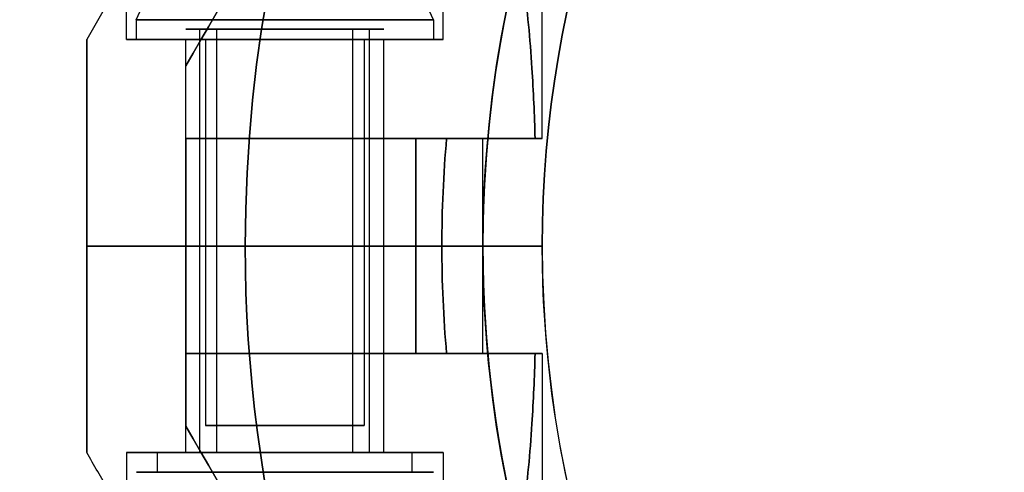
# Model space of a CAD drawing. Units: millimetres. Extents: x 645 to 11172, y 902 to 9054.
# Drawn here: x 6514 to 6564, y 3551 to 3574 of the extents above; entities that cross this region are included whole.
import ezdxf

# ---------------------------------------------------------------- set-up
doc = ezdxf.new("R2010")
doc.units = ezdxf.units.MM
doc.layers.add('Dimensions', color=7, linetype='Continuous')
doc.styles.get("Standard").update_dxf_attribs({"font": 'arial.ttf'})
doc.dimstyles.new('Leikkiset keinu', dxfattribs={"dimtxt": 150, "dimasz": 2.5, "dimexe": 0.06, "dimexo": 0.625, "dimtad": 0, "dimtih": 1, "dimtoh": 1, "dimdec": 0, "dimtxsty": 'Standard', "dimcen": 2.5, "dimadec": 0, "dimazin": 0, "dimtfac": 1, "dimtmove": 0, "dimatfit": 3, "dimfxl": 1, "dimarcsym": 0})

# ---------------------------------------------------------------- blocks, each defined once
blk = doc.blocks.new('*D27')
at = {"layer": 'Defpoints', "color": 0, "transparency": 16777216}
for p in [(10730.742, 3648.282, 854.885), (2463.221, 3562.472, 854.65), (10730.742, 1525.807)]:
    blk.add_point(p, dxfattribs=at)
at = {"layer": 'Dimensions', "color": 0, "lineweight": -2, "transparency": 16777216}
for p, q in [((10730.742, 3647.657), (10730.742, 1525.747)), ((2463.221, 3561.847), (2463.221, 1525.747)), ((2465.721, 1525.807), (6372.124, 1525.807)), ((10728.242, 1525.807), (6821.839, 1525.807))]:
    blk.add_line(p, q, dxfattribs=at)
at = {"layer": 'Dimensions', "color": 0, "transparency": 16777216}
for points in [[(2465.721, 1526.224), (2465.721, 1525.391), (2463.221, 1525.807)], [(10728.242, 1526.224), (10728.242, 1525.391), (10730.742, 1525.807)]]:
    blk.add_solid(points, dxfattribs=at)
at = {"layer": 'Dimensions', "color": 0, "transparency": 16777216, "insert": (6596.982, 1525.807), "char_height": 150, "attachment_point": 5}
blk.add_mtext('8268', dxfattribs=at)
blk = doc.blocks.new('*D29')
at = {"layer": 'Defpoints', "color": 0, "transparency": 16777216}
for p in [(3517.221, 3552.036, 547.046), (9677.221, 3552.036, 494.836), (9677.221, 3010.967)]:
    blk.add_point(p, dxfattribs=at)
at = {"layer": 'Dimensions', "color": 0, "lineweight": -2, "transparency": 16777216}
for p, q in [((3517.221, 3551.411), (3517.221, 3010.907)), ((9677.221, 3551.411), (9677.221, 3010.907)), ((3519.721, 3010.967), (6372.466, 3010.967)), ((9674.721, 3010.967), (6821.976, 3010.967))]:
    blk.add_line(p, q, dxfattribs=at)
at = {"layer": 'Dimensions', "color": 0, "transparency": 16777216}
for points in [[(3519.721, 3011.384), (3519.721, 3010.55), (3517.221, 3010.967)], [(9674.721, 3011.384), (9674.721, 3010.55), (9677.221, 3010.967)]]:
    blk.add_solid(points, dxfattribs=at)
at = {"layer": 'Dimensions', "color": 0, "transparency": 16777216, "insert": (6597.221, 3010.967), "char_height": 150, "attachment_point": 5}
blk.add_mtext('6160', dxfattribs=at)
blk = doc.blocks.new('*D31')
at = {"layer": 'Defpoints', "color": 0, "transparency": 16777216}
for p in [(6597.225, 6637.472, 854.5), (872.463, 1987.484), (6597.243, 1987.484, 854.65)]:
    blk.add_point(p, dxfattribs=at)
at = {"layer": 'Dimensions', "color": 0, "lineweight": -2, "transparency": 16777216}
for p, q in [((6596.6, 6637.472), (872.403, 6637.472)), ((872.463, 6634.972), (872.463, 4389.689)), ((872.463, 1989.984), (872.463, 4235.267)), ((6596.618, 1987.484), (872.403, 1987.484))]:
    blk.add_line(p, q, dxfattribs=at)
at = {"layer": 'Dimensions', "color": 0, "transparency": 16777216}
for points in [[(872.047, 6634.972), (872.88, 6634.972), (872.463, 6637.472)], [(872.047, 1989.984), (872.88, 1989.984), (872.463, 1987.484)]]:
    blk.add_solid(points, dxfattribs=at)
at = {"layer": 'Dimensions', "color": 0, "transparency": 16777216, "insert": (872.463, 4312.478), "char_height": 150, "attachment_point": 5}
blk.add_mtext('4650', dxfattribs=at)
blk = doc.blocks.new('*D32')
at = {"layer": 'Defpoints', "color": 0, "transparency": 16777216}
for p in [(2022.225, 4312.458, 854.5), (11171.966, 4309.36, 854.885), (11171.966, 1000.39)]:
    blk.add_point(p, dxfattribs=at)
at = {"layer": 'Dimensions', "color": 0, "lineweight": -2, "transparency": 16777216}
for p, q in [((2022.225, 4311.833), (2022.225, 1000.33)), ((11171.966, 4308.735), (11171.966, 1000.33)), ((2024.725, 1000.39), (6372.75, 1000.39)), ((11169.466, 1000.39), (6821.442, 1000.39))]:
    blk.add_line(p, q, dxfattribs=at)
at = {"layer": 'Dimensions', "color": 0, "transparency": 16777216}
for points in [[(2024.725, 1000.807), (2024.725, 999.973), (2022.225, 1000.39)], [(11169.466, 1000.807), (11169.466, 999.973), (11171.966, 1000.39)]]:
    blk.add_solid(points, dxfattribs=at)
at = {"layer": 'Dimensions', "color": 0, "transparency": 16777216, "insert": (6597.096, 1000.39), "char_height": 150, "attachment_point": 5}
blk.add_mtext('9150', dxfattribs=at)

msp = doc.modelspace()

# ---------------------------------------------------------------- linework, layer by layer
for p, q in [((6535.221, 3572.908, 540.941), (6535.221, 3604.085, 540.941)), ((6535.221, 3572.908, 500.941), (6535.221, 3604.085, 500.941)), ((6535.221, 3572.908, 500.941), (6535.221, 3604.085, 500.941)), ((6535.221, 3572.908, 540.941), (6535.221, 3604.085, 540.941)), ((6540.221, 3567.908, 500.941), (6540.221, 3602.745, 500.941)), ((6540.221, 3567.908, 540.941), (6540.221, 3602.745, 540.941)), ((6540.221, 3567.908, 540.941), (6540.221, 3602.745, 540.941)), ((6540.221, 3567.908, 500.941), (6540.221, 3602.745, 500.941)), ((6519.221, 3572.908, 540.941), (6519.221, 3576.372, 540.941)), ((6519.221, 3572.908, 500.941), (6519.221, 3576.372, 500.941)), ((6519.221, 3572.908, 500.941), (6519.221, 3576.372, 500.941)), ((6519.221, 3572.908, 540.941), (6519.221, 3576.372, 540.941)), ((6519.721, 3573.908, 540.941), (6519.721, 3572.908, 540.941)), ((6519.721, 3573.908, 540.941), (6519.721, 3572.908, 540.941)), ((6519.721, 3573.908, 500.941), (6519.721, 3572.908, 500.941)), ((6519.721, 3573.908, 500.941), (6519.721, 3572.908, 500.941)), ((6534.721, 3573.908, 540.941), (6534.721, 3572.908, 540.941)), ((6534.721, 3573.908, 540.941), (6534.721, 3572.908, 540.941)), ((6534.721, 3573.908, 500.941), (6534.721, 3572.908, 500.941)), ((6534.721, 3573.908, 500.941), (6534.721, 3572.908, 500.941)), ((6522.937, 3552.036, 543.52), (6522.937, 3573.436, 543.52)), ((6522.937, 3552.036, 543.52), (6522.937, 3573.436, 543.52)), ((6522.937, 3552.036, 503.52), (6522.937, 3573.436, 503.52)), ((6522.937, 3552.036, 503.52), (6522.937, 3573.436, 503.52)), ((6523.794, 3552.036, 543.004), (6523.794, 3573.436, 543.004)), ((6523.794, 3552.036, 543.004), (6523.794, 3573.436, 543.004)), ((6523.794, 3552.036, 503.004), (6523.794, 3573.436, 503.004)), ((6523.794, 3552.036, 503.004), (6523.794, 3573.436, 503.004)), ((6530.648, 3552.036, 538.878), (6530.648, 3573.436, 538.878)), ((6530.648, 3552.036, 538.878), (6530.648, 3573.436, 538.878)), ((6530.648, 3552.036, 498.878), (6530.648, 3573.436, 498.878)), ((6530.648, 3552.036, 498.878), (6530.648, 3573.436, 498.878)), ((6531.505, 3552.036, 538.362), (6531.505, 3573.436, 538.362)), ((6531.505, 3552.036, 538.362), (6531.505, 3573.436, 538.362)), ((6531.505, 3552.036, 498.362), (6531.505, 3573.436, 498.362)), ((6531.505, 3552.036, 498.362), (6531.505, 3573.436, 498.362)), ((6522.221, 3562.472, 540.941), (6522.221, 3572.908, 540.941)), ((6522.221, 3562.472, 500.941), (6522.221, 3572.908, 500.941)), ((6522.221, 3562.472, 500.941), (6522.221, 3572.908, 500.941)), ((6522.221, 3562.472, 540.941), (6522.221, 3572.908, 540.941)), ((6523.221, 3572.908, 540.941), (6523.221, 3553.408, 540.941)), ((6523.221, 3572.908, 540.941), (6523.221, 3553.408, 540.941)), ((6523.221, 3572.908, 500.941), (6523.221, 3553.408, 500.941)), ((6523.221, 3572.908, 500.941), (6523.221, 3553.408, 500.941)), ((6531.221, 3572.908, 540.941), (6531.221, 3553.408, 540.941)), ((6531.221, 3572.908, 540.941), (6531.221, 3553.408, 540.941)), ((6531.221, 3572.908, 500.941), (6531.221, 3553.408, 500.941)), ((6531.221, 3572.908, 500.941), (6531.221, 3553.408, 500.941)), ((6532.221, 3562.472, 540.941), (6532.221, 3572.908, 540.941)), ((6532.221, 3562.472, 500.941), (6532.221, 3572.908, 500.941)), ((6532.221, 3562.472, 500.941), (6532.221, 3572.908, 500.941)), ((6532.221, 3562.472, 540.941), (6532.221, 3572.908, 540.941)), ((6522.221, 3567.908, 512.941), (6522.221, 3571.568, 512.941)), ((6522.221, 3567.908, 528.941), (6522.221, 3571.568, 528.941)), ((6522.221, 3567.908, 509.601), (6522.221, 3562.472, 509.601)), ((6522.221, 3562.472, 532.28), (6522.221, 3567.908, 532.28)), ((6533.835, 3562.472, 548.441), (6533.835, 3567.908, 548.441)), ((6533.835, 3567.908, 493.441), (6533.835, 3562.472, 493.441)), ((6533.835, 3567.908, 493.441), (6535.388, 3567.908, 493.441)), ((6533.835, 3567.908, 493.441), (6533.835, 3562.472, 493.441)), ((6537.221, 3562.472, 540.941), (6537.221, 3567.908, 540.941)), ((6537.221, 3562.472, 500.941), (6537.221, 3567.908, 500.941)), ((6537.221, 3562.472, 500.941), (6537.221, 3567.908, 500.941)), ((6537.221, 3562.472, 540.941), (6537.221, 3567.908, 540.941)), ((6517.221, 3562.472, 494.336), (6525.221, 3562.472, 488.441)), ((6525.221, 3562.472, 553.441), (6517.221, 3562.472, 547.545)), ((6525.221, 3562.472, 553.441), (6517.221, 3562.472, 547.545)), ((6517.221, 3562.472, 494.336), (6525.221, 3562.472, 488.441)), ((6522.221, 3562.472, 509.601), (6522.221, 3557.036, 509.601)), ((6522.221, 3552.036, 500.941), (6522.221, 3562.472, 500.941)), ((6522.221, 3552.036, 540.941), (6522.221, 3562.472, 540.941)), ((6522.221, 3557.036, 532.28), (6522.221, 3562.472, 532.28)), ((6522.221, 3552.036, 500.941), (6522.221, 3562.472, 500.941)), ((6522.221, 3552.036, 540.941), (6522.221, 3562.472, 540.941)), ((6537.221, 3562.472, 553.441), (6525.221, 3562.472, 553.441)), ((6537.221, 3562.472, 553.441), (6525.221, 3562.472, 553.441)), ((6532.221, 3552.036, 500.941), (6532.221, 3562.472, 500.941)), ((6532.221, 3552.036, 540.941), (6532.221, 3562.472, 540.941)), ((6532.221, 3552.036, 500.941), (6532.221, 3562.472, 500.941)), ((6532.221, 3552.036, 540.941), (6532.221, 3562.472, 540.941)), ((6533.835, 3557.036, 548.441), (6533.835, 3562.472, 548.441)), ((6533.835, 3562.472, 493.441), (6533.835, 3557.036, 493.441)), ((6533.835, 3562.472, 493.441), (6535.15, 3562.472, 493.441)), ((6533.835, 3562.472, 493.441), (6533.835, 3557.036, 493.441)), ((6533.835, 3562.472, 493.441), (6535.15, 3562.472, 493.441)), ((6540.221, 3562.472, 498.512), (6535.15, 3562.472, 493.441)), ((6535.15, 3562.472, 548.441), (6540.221, 3562.472, 543.37)), ((6540.221, 3562.472, 498.512), (6535.15, 3562.472, 493.441)), ((6535.15, 3562.472, 548.441), (6540.221, 3562.472, 543.37)), ((6537.221, 3557.036, 500.941), (6537.221, 3562.472, 500.941)), ((6537.221, 3557.036, 540.941), (6537.221, 3562.472, 540.941)), ((6540.221, 3562.472, 491.441), (6537.221, 3562.472, 488.441)), ((6537.221, 3557.036, 500.941), (6537.221, 3562.472, 500.941)), ((6537.221, 3557.036, 540.941), (6537.221, 3562.472, 540.941)), ((6537.221, 3562.472, 553.441), (6540.221, 3562.472, 550.441)), ((6537.221, 3562.472, 553.441), (6540.221, 3562.472, 550.441)), ((6540.221, 3562.472, 491.441), (6537.221, 3562.472, 488.441)), ((6540.221, 3562.472, 498.512), (6540.221, 3562.472, 491.441)), ((6540.221, 3562.472, 550.441), (6540.221, 3562.472, 543.37)), ((6540.221, 3562.472, 550.441), (6540.221, 3562.472, 543.37)), ((6540.221, 3562.472, 498.512), (6540.221, 3562.472, 491.441)), ((6522.221, 3557.036, 528.941), (6522.221, 3553.376, 528.941)), ((6522.221, 3557.036, 512.941), (6522.221, 3553.376, 512.941)), ((6535.388, 3557.036, 493.441), (6533.835, 3557.036, 493.441)), ((6540.221, 3557.036, 540.941), (6540.221, 3522.199, 540.941)), ((6540.221, 3557.036, 500.941), (6540.221, 3522.199, 500.941)), ((6540.221, 3557.036, 540.941), (6540.221, 3522.199, 540.941)), ((6540.221, 3557.036, 500.941), (6540.221, 3522.199, 500.941)), ((6519.221, 3552.036, 540.941), (6519.221, 3548.572, 540.941)), ((6519.221, 3552.036, 500.941), (6519.221, 3548.572, 500.941)), ((6519.221, 3552.036, 540.941), (6519.221, 3548.572, 540.941)), ((6519.221, 3552.036, 500.941), (6519.221, 3548.572, 500.941)), ((6520.795, 3551.036, 544.809), (6520.795, 3552.036, 544.809)), ((6520.795, 3551.036, 544.809), (6520.795, 3552.036, 544.809)), ((6520.795, 3551.036, 504.809), (6520.795, 3552.036, 504.809)), ((6520.795, 3551.036, 504.809), (6520.795, 3552.036, 504.809)), ((6533.647, 3551.036, 537.073), (6533.647, 3552.036, 537.073)), ((6533.647, 3551.036, 537.073), (6533.647, 3552.036, 537.073)), ((6533.647, 3551.036, 497.073), (6533.647, 3552.036, 497.073)), ((6533.647, 3551.036, 497.073), (6533.647, 3552.036, 497.073)), ((6535.221, 3552.036, 540.941), (6535.221, 3520.859, 540.941)), ((6535.221, 3552.036, 500.941), (6535.221, 3520.859, 500.941)), ((6535.221, 3552.036, 540.941), (6535.221, 3520.859, 540.941)), ((6535.221, 3552.036, 500.941), (6535.221, 3520.859, 500.941))]:
    msp.add_line(p, q)
at = {"extrusion": (-0.866025, 0.5, 1.23412e-15)}
msp.add_line((6517.221, 3572.908, 547.046), (6517.221, 3572.908, 494.836), dxfattribs=at)
at = {"extrusion": (-1, 6.10623e-16, 2.38737e-16)}
for p, q in [((6517.221, 3572.908, 547.046), (6517.221, 3572.908, 494.836)), ((6517.221, 3562.472, 547.545), (6517.221, 3562.472, 494.336))]:
    msp.add_line(p, q, dxfattribs=at)
at = {"extrusion": (0.866025, -0.5, -1.23412e-15)}
msp.add_line((6522.221, 3571.568, 528.941), (6522.221, 3571.568, 512.941), dxfattribs=at)
at = {"extrusion": (1, -6.10623e-16, -2.38737e-16)}
for p, q in [((6522.221, 3567.908, 512.941), (6522.221, 3571.568, 512.941)), ((6522.221, 3571.568, 528.941), (6522.221, 3571.568, 512.941)), ((6522.221, 3567.908, 528.941), (6522.221, 3571.568, 528.941)), ((6522.221, 3562.472, 532.28), (6522.221, 3567.908, 532.28)), ((6522.221, 3567.908, 509.601), (6522.221, 3562.472, 509.601)), ((6522.221, 3567.908, 509.601), (6522.221, 3567.908, 512.941)), ((6522.221, 3567.908, 528.941), (6522.221, 3567.908, 532.28)), ((6522.221, 3562.472, 532.28), (6522.221, 3562.472, 509.601))]:
    msp.add_line(p, q, dxfattribs=at)
at = {"extrusion": (-1.27676e-15, -1, -2.05474e-15)}
for p, q in [((6522.221, 3567.908, 528.941), (6522.221, 3567.908, 532.28)), ((6522.221, 3567.908, 509.601), (6522.221, 3567.908, 512.941)), ((6535.388, 3567.908, 548.441), (6533.835, 3567.908, 548.441)), ((6533.835, 3567.908, 493.441), (6535.388, 3567.908, 493.441))]:
    msp.add_line(p, q, dxfattribs=at)
at = {"extrusion": (-2.38737e-16, 2.05474e-15, -1)}
for p, q in [((6533.835, 3562.472, 548.441), (6533.835, 3567.908, 548.441)), ((6535.388, 3567.908, 548.441), (6533.835, 3567.908, 548.441)), ((6525.221, 3562.472, 488.441), (6537.221, 3562.472, 488.441)), ((6535.15, 3562.472, 548.441), (6533.835, 3562.472, 548.441))]:
    msp.add_line(p, q, dxfattribs=at)
at = {"extrusion": (1.66533e-16, 1, 2.36161e-15)}
for p, q in [((6517.221, 3562.472, 494.336), (6525.221, 3562.472, 488.441)), ((6517.221, 3562.472, 547.545), (6517.221, 3562.472, 494.336)), ((6525.221, 3562.472, 553.441), (6517.221, 3562.472, 547.545)), ((6522.221, 3562.472, 532.28), (6522.221, 3562.472, 509.601)), ((6537.221, 3562.472, 553.441), (6525.221, 3562.472, 553.441)), ((6525.221, 3562.472, 488.441), (6537.221, 3562.472, 488.441)), ((6535.15, 3562.472, 548.441), (6533.835, 3562.472, 548.441)), ((6533.835, 3562.472, 493.441), (6535.15, 3562.472, 493.441)), ((6535.15, 3562.472, 548.441), (6540.221, 3562.472, 543.37)), ((6540.221, 3562.472, 498.512), (6535.15, 3562.472, 493.441)), ((6537.221, 3562.472, 553.441), (6540.221, 3562.472, 550.441)), ((6540.221, 3562.472, 491.441), (6537.221, 3562.472, 488.441)), ((6540.221, 3562.472, 550.441), (6540.221, 3562.472, 543.37)), ((6540.221, 3562.472, 498.512), (6540.221, 3562.472, 491.441))]:
    msp.add_line(p, q, dxfattribs=at)
at = {"extrusion": (-1, 5.55112e-16, 9.62321e-17)}
for p, q in [((6517.221, 3562.472, 547.545), (6517.221, 3562.472, 494.336)), ((6517.221, 3552.036, 547.046), (6517.221, 3552.036, 494.836))]:
    msp.add_line(p, q, dxfattribs=at)
at = {"extrusion": (-4.996e-16, -1, -2.05474e-15)}
for p, q in [((6525.221, 3562.472, 553.441), (6517.221, 3562.472, 547.545)), ((6517.221, 3562.472, 547.545), (6517.221, 3562.472, 494.336)), ((6517.221, 3562.472, 494.336), (6525.221, 3562.472, 488.441)), ((6522.221, 3562.472, 532.28), (6522.221, 3562.472, 509.601)), ((6537.221, 3562.472, 553.441), (6525.221, 3562.472, 553.441)), ((6525.221, 3562.472, 488.441), (6537.221, 3562.472, 488.441)), ((6533.835, 3562.472, 493.441), (6535.15, 3562.472, 493.441)), ((6535.15, 3562.472, 548.441), (6533.835, 3562.472, 548.441)), ((6540.221, 3562.472, 498.512), (6535.15, 3562.472, 493.441)), ((6535.15, 3562.472, 548.441), (6540.221, 3562.472, 543.37)), ((6540.221, 3562.472, 491.441), (6537.221, 3562.472, 488.441)), ((6537.221, 3562.472, 553.441), (6540.221, 3562.472, 550.441)), ((6540.221, 3562.472, 498.512), (6540.221, 3562.472, 491.441)), ((6540.221, 3562.472, 550.441), (6540.221, 3562.472, 543.37))]:
    msp.add_line(p, q, dxfattribs=at)
at = {"extrusion": (1, -5.55112e-16, -9.62321e-17)}
for p, q in [((6522.221, 3562.472, 532.28), (6522.221, 3562.472, 509.601)), ((6522.221, 3557.036, 532.28), (6522.221, 3562.472, 532.28)), ((6522.221, 3562.472, 509.601), (6522.221, 3557.036, 509.601)), ((6522.221, 3557.036, 532.28), (6522.221, 3557.036, 528.941)), ((6522.221, 3557.036, 528.941), (6522.221, 3553.376, 528.941)), ((6522.221, 3557.036, 512.941), (6522.221, 3553.376, 512.941)), ((6522.221, 3557.036, 512.941), (6522.221, 3557.036, 509.601)), ((6522.221, 3553.376, 528.941), (6522.221, 3553.376, 512.941))]:
    msp.add_line(p, q, dxfattribs=at)
at = {"extrusion": (1.42962e-16, 1.94732e-15, -1)}
for p, q in [((6525.221, 3562.472, 488.441), (6537.221, 3562.472, 488.441)), ((6535.15, 3562.472, 548.441), (6533.835, 3562.472, 548.441)), ((6533.835, 3557.036, 548.441), (6533.835, 3562.472, 548.441)), ((6533.835, 3557.036, 548.441), (6535.388, 3557.036, 548.441))]:
    msp.add_line(p, q, dxfattribs=at)
at = {"extrusion": (-1.66533e-16, 1, 2.36161e-15)}
for p, q in [((6522.221, 3557.036, 532.28), (6522.221, 3557.036, 528.941)), ((6522.221, 3557.036, 512.941), (6522.221, 3557.036, 509.601)), ((6533.835, 3557.036, 548.441), (6535.388, 3557.036, 548.441)), ((6535.388, 3557.036, 493.441), (6533.835, 3557.036, 493.441))]:
    msp.add_line(p, q, dxfattribs=at)
at = {"extrusion": (0.866025, 0.5, 1.09747e-15)}
msp.add_line((6522.221, 3553.376, 528.941), (6522.221, 3553.376, 512.941), dxfattribs=at)
at = {"extrusion": (-0.866025, -0.5, -1.09747e-15)}
msp.add_line((6517.221, 3552.036, 547.046), (6517.221, 3552.036, 494.836), dxfattribs=at)
for centre, radius, start, end in [((6597.221, 3562.472, 553.441), 72, 0, 180), ((6597.221, 3562.472, 488.441), 72, 0, 180), ((6597.221, 3562.472, 553.441), 72, 0, 180), ((6597.221, 3562.472, 553.441), 60, 30, 180), ((6597.221, 3562.472, 488.441), 60, 360, 180), ((6597.221, 3562.472, 550.441), 57, 30, 180), ((6597.221, 3562.472, 543.37), 57, 30, 180), ((6597.221, 3562.472, 550.441), 57, 30, 180), ((6597.221, 3562.472, 543.37), 57, 30, 180), ((6527.221, 3570.783, 500.941), 8.125, 22.6199, 74.9419), ((6527.221, 3570.783, 500.941), 8.125, 22.6199, 74.9419), ((6597.221, 3562.472, 493.441), 62.071, 174.97583, 180), ((6597.221, 3562.472, 493.441), 62.071, 174.97583, 180), ((6597.221, 3562.472, 488.441), 72, 180, 210), ((6597.221, 3562.472, 553.441), 72, 180, 210), ((6597.221, 3562.472, 553.441), 72, 180, 210), ((6597.221, 3562.472, 553.441), 72, 210, 0), ((6597.221, 3562.472, 488.441), 72, 210, 0), ((6597.221, 3562.472, 553.441), 72, 210, 0), ((6597.221, 3562.472, 493.441), 62.071, 180, 185.02417), ((6597.221, 3562.472, 493.441), 62.071, 180, 185.02417), ((6597.221, 3562.472, 488.441), 60, 180, 210), ((6597.221, 3562.472, 553.441), 60, 180, 360), ((6597.221, 3562.472, 543.37), 57, 180, 0), ((6597.221, 3562.472, 550.441), 57, 180, 360), ((6597.221, 3562.472, 543.37), 57, 180, 0), ((6597.221, 3562.472, 550.441), 57, 180, 360), ((6597.221, 3562.472, 488.441), 60, 210, 360)]:
    msp.add_arc(centre, radius, start, end)
at = {"extrusion": (-2.38737e-16, 2.05474e-15, -1)}
for centre, radius, end in [((-6597.221, 3562.472, -488.441), 72, 180), ((-6597.221, 3562.472, -553.441), 60, 150), ((-6597.221, 3562.472, -491.441), 57, 150), ((-6597.221, 3562.472, -498.512), 57, 150), ((-6597.221, 3562.472, -498.512), 57, 150), ((-6597.221, 3562.472, -491.441), 57, 150), ((-6597.221, 3562.472, -488.441), 60, 180), ((-6597.221, 3562.472, -548.441), 62.071, 5.02417), ((-6597.221, 3562.472, -548.441), 62.071, 5.02417)]:
    msp.add_arc(centre, radius, 0, end, dxfattribs=at)
at = {"extrusion": (-6.5241e-16, 3.33017e-15, -1)}
msp.add_arc((-6527.221, 3570.783, -500.941), 8.125, 22.6199, 74.9419, dxfattribs=at)
msp.add_arc((-6527.221, 3570.783, -500.941), 8.125, 22.6199, 74.9419, dxfattribs=at)
at = {"extrusion": (-6.66134e-16, 1, 3.33017e-15)}
for centre, radius, start, end in [((-6527.221, 500.941, 3573.908), 7.5, 180, 0), ((-6527.221, 500.941, 3573.908), 7.5, 180, 0), ((-6527.221, 500.941, 3573.908), 7.5, 0, 180), ((-6527.221, 500.941, 3573.908), 7.5, 0, 180), ((-6527.221, 540.941, 3572.908), 7.5, 180, 0), ((-6527.221, 540.941, 3572.908), 7.5, 0, 180), ((-6527.221, 500.941, 3572.908), 7.5, 180, 0), ((-6527.221, 500.941, 3572.908), 7.5, 0, 180), ((-6527.221, 540.941, 3572.908), 4, 180, 360), ((-6527.221, 540.941, 3572.908), 4, 360, 180), ((-6527.221, 500.941, 3572.908), 4, 180, 360), ((-6527.221, 500.941, 3572.908), 4, 360, 180), ((-6527.221, 540.941, 3553.408), 4, 180, 360), ((-6527.221, 540.941, 3553.408), 4, 360, 180), ((-6527.221, 500.941, 3553.408), 4, 180, 360), ((-6527.221, 500.941, 3553.408), 4, 360, 180)]:
    msp.add_arc(centre, radius, start, end, dxfattribs=at)
at = {"extrusion": (2.29865e-15, 1, 3.18271e-15)}
for centre, radius, start, end in [((-6527.221, 540.941, 3573.436), 5, 211.0479, 31.0479), ((-6527.221, 500.941, 3573.436), 5, 211.0479, 31.0479), ((-6527.221, 540.941, 3573.436), 5, 31.0479, 211.0479), ((-6527.221, 500.941, 3573.436), 5, 31.0479, 211.0479), ((-6527.221, 540.941, 3573.436), 4, 211.0479, 31.0479), ((-6527.221, 500.941, 3573.436), 4, 211.0479, 31.0479), ((-6527.221, 540.941, 3573.436), 4, 31.0479, 211.0479), ((-6527.221, 500.941, 3573.436), 4, 31.0479, 211.0479), ((-6527.221, 540.941, 3552.036), 7.5, 211.0479, 31.0479), ((-6527.221, 500.941, 3552.036), 7.5, 211.0479, 31.0479), ((-6527.221, 540.941, 3552.036), 7.5, 31.0479, 211.0479), ((-6527.221, 500.941, 3552.036), 7.5, 31.0479, 211.0479), ((-6527.221, 540.941, 3552.036), 5, 211.0479, 31.0479), ((-6527.221, 500.941, 3552.036), 5, 211.0479, 31.0479), ((-6527.221, 540.941, 3552.036), 5, 31.0479, 211.0479), ((-6527.221, 500.941, 3552.036), 5, 31.0479, 211.0479), ((-6527.221, 540.941, 3552.036), 4, 211.0479, 31.0479), ((-6527.221, 500.941, 3552.036), 4, 211.0479, 31.0479), ((-6527.221, 540.941, 3552.036), 4, 31.0479, 211.0479), ((-6527.221, 500.941, 3552.036), 4, 31.0479, 211.0479)]:
    msp.add_arc(centre, radius, start, end, dxfattribs=at)
at = {"extrusion": (-2.29865e-15, -1, -3.18271e-15)}
for centre, radius, start, end in [((6527.221, 540.941, -3573.436), 5, 148.9521, 328.9521), ((6527.221, 500.941, -3573.436), 5, 148.9521, 328.9521), ((6527.221, 540.941, -3573.436), 5, 328.9521, 148.9521), ((6527.221, 500.941, -3573.436), 5, 328.9521, 148.9521), ((6527.221, 540.941, -3573.436), 4, 148.9521, 328.9521), ((6527.221, 500.941, -3573.436), 4, 148.9521, 328.9521), ((6527.221, 540.941, -3573.436), 4, 328.9521, 148.9521), ((6527.221, 500.941, -3573.436), 4, 328.9521, 148.9521), ((6527.221, 540.941, -3552.036), 7.5, 148.9521, 328.9521), ((6527.221, 500.941, -3552.036), 7.5, 148.9521, 328.9521), ((6527.221, 540.941, -3552.036), 7.5, 328.9521, 148.9521), ((6527.221, 500.941, -3552.036), 7.5, 328.9521, 148.9521), ((6527.221, 540.941, -3552.036), 5, 148.9521, 328.9521), ((6527.221, 500.941, -3552.036), 5, 148.9521, 328.9521), ((6527.221, 540.941, -3552.036), 5, 328.9521, 148.9521), ((6527.221, 500.941, -3552.036), 5, 328.9521, 148.9521), ((6527.221, 540.941, -3552.036), 4, 148.9521, 328.9521), ((6527.221, 500.941, -3552.036), 4, 148.9521, 328.9521), ((6527.221, 540.941, -3552.036), 4, 328.9521, 148.9521), ((6527.221, 500.941, -3552.036), 4, 328.9521, 148.9521), ((6527.221, 540.941, -3551.036), 7.5, 148.9521, 328.9521), ((6527.221, 540.941, -3551.036), 7.5, 148.9521, 328.9521), ((6527.221, 500.941, -3551.036), 7.5, 148.9521, 328.9521), ((6527.221, 500.941, -3551.036), 7.5, 148.9521, 328.9521), ((6527.221, 540.941, -3551.036), 7.5, 328.9521, 148.9521), ((6527.221, 540.941, -3551.036), 7.5, 328.9521, 148.9521), ((6527.221, 500.941, -3551.036), 7.5, 328.9521, 148.9521), ((6527.221, 500.941, -3551.036), 7.5, 328.9521, 148.9521)]:
    msp.add_arc(centre, radius, start, end, dxfattribs=at)
at = {"extrusion": (-1.11022e-15, -1, -2.05474e-15)}
for centre, start, end in [((6527.221, 540.941, -3572.908), 0, 180), ((6527.221, 500.941, -3572.908), 0, 180), ((6527.221, 500.941, -3572.908), 180, 0), ((6527.221, 540.941, -3572.908), 180, 0)]:
    msp.add_arc(centre, 8, start, end, dxfattribs=at)
at = {"extrusion": (1.11022e-15, 1, 2.05474e-15)}
for centre, start, end in [((-6527.221, 500.941, 3572.908), 0, 180), ((-6527.221, 500.941, 3572.908), 180, 0), ((-6527.221, 540.941, 3572.908), 0, 180), ((-6527.221, 540.941, 3572.908), 180, 0)]:
    msp.add_arc(centre, 8, start, end, dxfattribs=at)
at = {"extrusion": (6.66134e-16, -1, -3.33017e-15)}
for centre, radius, start, end in [((6527.221, 540.941, -3572.908), 7.5, 0, 180), ((6527.221, 540.941, -3572.908), 7.5, 180, 0), ((6527.221, 500.941, -3572.908), 7.5, 0, 180), ((6527.221, 500.941, -3572.908), 7.5, 180, 0), ((6527.221, 540.941, -3572.908), 4, 0, 180), ((6527.221, 540.941, -3572.908), 4, 180, 360), ((6527.221, 500.941, -3572.908), 4, 0, 180), ((6527.221, 500.941, -3572.908), 4, 180, 360), ((6527.221, 540.941, -3553.408), 4, 360, 180), ((6527.221, 540.941, -3553.408), 4, 180, 360), ((6527.221, 500.941, -3553.408), 4, 360, 180), ((6527.221, 500.941, -3553.408), 4, 180, 360)]:
    msp.add_arc(centre, radius, start, end, dxfattribs=at)
at = {"extrusion": (6.10623e-16, 1, 2.05474e-15)}
for centre, start, end in [((-6527.221, 540.941, 3572.908), 0, 180), ((-6527.221, 500.941, 3572.908), 0, 180), ((-6527.221, 500.941, 3572.908), 180, 0), ((-6527.221, 500.941, 3572.908), 0, 180), ((-6527.221, 500.941, 3572.908), 180, 0), ((-6527.221, 540.941, 3572.908), 180, 0), ((-6527.221, 540.941, 3572.908), 0, 180), ((-6527.221, 540.941, 3572.908), 180, 0)]:
    msp.add_arc(centre, 5, start, end, dxfattribs=at)
at = {"extrusion": (1.27676e-15, 1, 2.05474e-15)}
for centre, start, end in [((-6527.221, 500.941, 3567.908), 60.0004, 180), ((-6527.221, 540.941, 3567.908), 180, 299.9996), ((-6527.221, 540.941, 3567.908), 131.4096, 180), ((-6527.221, 500.941, 3567.908), 180, 228.5904)]:
    msp.add_arc(centre, 10, start, end, dxfattribs=at)
at = {"extrusion": (-1.16573e-15, -1, -2.05474e-15)}
for centre, start, end in [((6527.221, 500.941, -3567.908), 0, 112.6196), ((6527.221, 540.941, -3567.908), 247.3804, 0), ((6527.221, 540.941, -3567.908), 247.3804, 0), ((6527.221, 500.941, -3567.908), 0, 112.6196), ((6527.221, 540.941, -3567.908), 0, 13.562), ((6527.221, 500.941, -3567.908), 346.438, 0), ((6527.221, 540.941, -3567.908), 0, 13.562), ((6527.221, 500.941, -3567.908), 346.438, 0)]:
    msp.add_arc(centre, 13, start, end, dxfattribs=at)
at = {"extrusion": (-1.27676e-15, -1, -2.05474e-15)}
for centre, start, end in [((6527.221, 540.941, -3567.908), 240.0004, 0), ((6527.221, 500.941, -3567.908), 0, 119.9996), ((6527.221, 540.941, -3567.908), 0, 48.5904), ((6527.221, 500.941, -3567.908), 311.4096, 0)]:
    msp.add_arc(centre, 10, start, end, dxfattribs=at)
at = {"extrusion": (3.33067e-16, 1, 2.36161e-15)}
for centre, radius, start, end in [((-6527.221, 500.941, 3562.472), 10, 60.0004, 180), ((-6527.221, 500.941, 3562.472), 5, 0, 180), ((-6527.221, 540.941, 3562.472), 5, 0, 180), ((-6527.221, 540.941, 3562.472), 10, 180, 299.9996), ((-6527.221, 500.941, 3562.472), 10, 60.0004, 180), ((-6527.221, 540.941, 3562.472), 5, 180, 0), ((-6527.221, 540.941, 3562.472), 5, 0, 180), ((-6527.221, 500.941, 3562.472), 5, 180, 0), ((-6527.221, 500.941, 3562.472), 5, 0, 180), ((-6527.221, 540.941, 3562.472), 10, 180, 299.9996), ((-6527.221, 500.941, 3562.472), 5, 180, 0), ((-6527.221, 540.941, 3562.472), 5, 180, 0), ((-6527.221, 540.941, 3562.472), 10, 131.4096, 180), ((-6527.221, 540.941, 3562.472), 10, 131.4096, 180), ((-6527.221, 500.941, 3562.472), 10, 180, 228.5904), ((-6527.221, 500.941, 3562.472), 10, 180, 228.5904), ((-6527.221, 500.941, 3552.036), 5, 360, 180), ((-6527.221, 540.941, 3552.036), 5, 360, 180), ((-6527.221, 500.941, 3552.036), 5, 180, 360), ((-6527.221, 540.941, 3552.036), 5, 180, 360)]:
    msp.add_arc(centre, radius, start, end, dxfattribs=at)
at = {"extrusion": (4.996e-16, 1, 2.05474e-15)}
for centre, start, end in [((-6527.221, 500.941, 3562.472), 60.0004, 180), ((-6527.221, 540.941, 3562.472), 180, 299.9996), ((-6527.221, 540.941, 3562.472), 131.4096, 180), ((-6527.221, 500.941, 3562.472), 180, 228.5904)]:
    msp.add_arc(centre, 10, start, end, dxfattribs=at)
at = {"extrusion": (5.55112e-16, 1, 2.05474e-15)}
for centre, start, end in [((-6527.221, 540.941, 3562.472), 0, 180), ((-6527.221, 500.941, 3562.472), 0, 180), ((-6527.221, 500.941, 3562.472), 180, 0), ((-6527.221, 540.941, 3562.472), 180, 0)]:
    msp.add_arc(centre, 5, start, end, dxfattribs=at)
at = {"extrusion": (-4.996e-16, -1, -2.05474e-15)}
for centre, start, end in [((6527.221, 500.941, -3562.472), 360, 119.9996), ((6527.221, 540.941, -3562.472), 240.0004, 0), ((6527.221, 500.941, -3562.472), 311.4096, 0), ((6527.221, 540.941, -3562.472), 360, 48.5904)]:
    msp.add_arc(centre, 10, start, end, dxfattribs=at)
at = {"extrusion": (-5.55112e-16, -1, -2.05474e-15)}
for centre, start, end in [((6527.221, 500.941, -3562.472), 180, 0), ((6527.221, 500.941, -3562.472), 0, 180), ((6527.221, 540.941, -3562.472), 180, 0), ((6527.221, 540.941, -3562.472), 0, 180)]:
    msp.add_arc(centre, 5, start, end, dxfattribs=at)
at = {"extrusion": (-2.7307e-16, 1.70712e-15, -1)}
for centre, radius, start, end in [((-6597.221, 3562.472, -488.441), 72, 330, 360), ((-6597.221, 3562.472, -488.441), 72, 180, 330), ((-6597.221, 3562.472, -548.441), 62.071, 354.97583, 360), ((-6597.221, 3562.472, -548.441), 62.071, 354.97583, 360), ((-6597.221, 3562.472, -553.441), 60, 180, 360), ((-6597.221, 3562.472, -488.441), 60, 330, 360), ((-6597.221, 3562.472, -491.441), 57, 330, 360), ((-6597.221, 3562.472, -498.512), 57, 330, 0), ((-6597.221, 3562.472, -491.441), 57, 330, 360), ((-6597.221, 3562.472, -498.512), 57, 330, 0), ((-6597.221, 3562.472, -488.441), 60, 180, 330), ((-6597.221, 3562.472, -498.512), 57, 180, 330), ((-6597.221, 3562.472, -491.441), 57, 180, 330), ((-6597.221, 3562.472, -491.441), 57, 180, 330), ((-6597.221, 3562.472, -498.512), 57, 180, 330)]:
    msp.add_arc(centre, radius, start, end, dxfattribs=at)
at = {"extrusion": (3.88578e-16, -1, -2.36161e-15)}
for centre, radius, start, end in [((6527.221, 540.941, -3557.036), 13, 247.3804, 0), ((6527.221, 500.941, -3557.036), 13, 0, 112.6196), ((6527.221, 500.941, -3557.036), 13, 346.438, 0), ((6527.221, 540.941, -3557.036), 13, 0, 13.562), ((6527.221, 540.941, -3552.036), 8, 180, 0), ((6527.221, 500.941, -3552.036), 8, 180, 0), ((6527.221, 540.941, -3552.036), 8, 0, 180), ((6527.221, 540.941, -3552.036), 8, 180, 0), ((6527.221, 540.941, -3552.036), 8, 0, 180), ((6527.221, 500.941, -3552.036), 8, 0, 180), ((6527.221, 500.941, -3552.036), 8, 180, 0), ((6527.221, 500.941, -3552.036), 8, 0, 180)]:
    msp.add_arc(centre, radius, start, end, dxfattribs=at)
at = {"extrusion": (-4.44089e-16, 1, 2.36161e-15)}
for centre, start, end in [((-6527.221, 500.941, 3557.036), 60.0004, 180), ((-6527.221, 540.941, 3557.036), 180, 299.9996), ((-6527.221, 500.941, 3557.036), 60.0004, 180), ((-6527.221, 540.941, 3557.036), 180, 299.9996), ((-6527.221, 540.941, 3557.036), 131.4096, 180), ((-6527.221, 540.941, 3557.036), 131.4096, 180), ((-6527.221, 500.941, 3557.036), 180, 228.5904), ((-6527.221, 500.941, 3557.036), 180, 228.5904)]:
    msp.add_arc(centre, 10, start, end, dxfattribs=at)
at = {"extrusion": (-3.88578e-16, 1, 2.36161e-15)}
for centre, start, end in [((-6527.221, 540.941, 3557.036), 180, 292.6196), ((-6527.221, 500.941, 3557.036), 67.3804, 180), ((-6527.221, 540.941, 3557.036), 166.438, 180), ((-6527.221, 500.941, 3557.036), 180, 193.562)]:
    msp.add_arc(centre, 13, start, end, dxfattribs=at)
at = {"extrusion": (-3.33067e-16, -1, -2.36161e-15)}
for centre, start, end in [((6527.221, 540.941, -3552.036), 180, 360), ((6527.221, 540.941, -3552.036), 360, 180), ((6527.221, 500.941, -3552.036), 180, 360), ((6527.221, 500.941, -3552.036), 360, 180)]:
    msp.add_arc(centre, 5, start, end, dxfattribs=at)
at = {"extrusion": (0.866025, -0.5, -5.66705e-17)}
msp.add_ellipse((6527.221, 3580.229, 500.941), major_axis=(13, 22.517), ratio=0.5, start_param=0, end_param=1.965583, dxfattribs=at)
msp.add_ellipse((6527.221, 3580.229, 500.941), major_axis=(13, 22.517), ratio=0.5, start_param=0, end_param=1.965583, dxfattribs=at)
at = {"extrusion": (0.866025, -0.5, -2.57978e-15)}
msp.add_ellipse((6527.221, 3580.229, 540.941), major_axis=(13, 22.517), ratio=0.5, start_param=-1.965583, end_param=0, dxfattribs=at)
msp.add_ellipse((6527.221, 3580.229, 540.941), major_axis=(13, 22.517), ratio=0.5, start_param=-1.965583, end_param=0, dxfattribs=at)
at = {"extrusion": (-0.866025, -0.5, -1.62935e-14)}
msp.add_ellipse((6527.221, 3544.716, 540.941), major_axis=(-13, 22.517), ratio=0.5, start_param=1.17601, end_param=3.141593, dxfattribs=at)
at = {"extrusion": (-0.866025, -0.5, 9.19718e-14)}
msp.add_ellipse((6527.221, 3544.716, 500.941), major_axis=(-13, 22.517), ratio=0.5, start_param=-3.141593, end_param=-1.17601, dxfattribs=at)
at = {"extrusion": (0.866025, 0.5, -9.19718e-14)}
msp.add_ellipse((6527.221, 3544.716, 500.941), major_axis=(-13, 22.517), ratio=0.5, start_param=7.459195, end_param=9.424778, dxfattribs=at)
at = {"extrusion": (0.866025, 0.5, 1.62935e-14)}
msp.add_ellipse((6527.221, 3544.716, 540.941), major_axis=(-13, 22.517), ratio=0.5, start_param=3.141593, end_param=5.107175, dxfattribs=at)
for points, weights in [([(6550.208, 3630.044, 545.838), (6533.549, 3601.189, 556.281), (6517.221, 3572.908, 547.046)], [1.48946873111, 1.63744827926, 1.50520498106]), ([(6550.208, 3630.044, 496.044), (6533.549, 3601.189, 485.6), (6517.221, 3572.908, 494.836)], [1.52991727878, 1.68191541267, 1.54608086798]), ([(6550.208, 3630.044, 545.838), (6533.549, 3601.189, 556.281), (6517.221, 3572.908, 547.046)], [1.48946873111, 1.63744827926, 1.50520498106]), ([(6550.208, 3630.044, 496.044), (6533.549, 3601.189, 485.6), (6517.221, 3572.908, 494.836)], [1.52991727878, 1.68191541267, 1.54608086798]), ([(6517.221, 3572.908, 547.046), (6517.221, 3567.668, 547.545), (6517.221, 3562.472, 547.545)], [1.45360961505, 1.45976754394, 1.45976754394]), ([(6517.221, 3562.472, 494.336), (6517.221, 3567.668, 494.336), (6517.221, 3572.908, 494.836)], [1.45976754394, 1.45976754394, 1.45360961505]), ([(6517.221, 3572.908, 547.046), (6517.221, 3567.668, 547.545), (6517.221, 3562.472, 547.545)], [1.45360961505, 1.45976754394, 1.45976754394]), ([(6517.221, 3562.472, 494.336), (6517.221, 3567.668, 494.336), (6517.221, 3572.908, 494.836)], [1.45976754394, 1.45976754394, 1.45360961505]), ([(6517.221, 3552.036, 494.836), (6517.221, 3557.276, 494.336), (6517.221, 3562.472, 494.336)], [1.45360961505, 1.45976754394, 1.45976754394]), ([(6517.221, 3562.472, 547.545), (6517.221, 3557.276, 547.545), (6517.221, 3552.036, 547.046)], [1.45976754394, 1.45976754394, 1.45360961505]), ([(6517.221, 3552.036, 494.836), (6517.221, 3557.276, 494.336), (6517.221, 3562.472, 494.336)], [1.45360961505, 1.45976754394, 1.45976754394]), ([(6517.221, 3562.472, 547.545), (6517.221, 3557.276, 547.545), (6517.221, 3552.036, 547.046)], [1.45976754394, 1.45976754394, 1.45360961505]), ([(6532.702, 3525.222, 490.283), (6525.27, 3538.095, 490.283), (6517.221, 3552.036, 494.836)], [1.56753561765, 1.56753561765, 1.50513020921]), ([(6532.702, 3525.222, 551.598), (6525.27, 3538.095, 551.598), (6517.221, 3552.036, 547.046)], [1.56753561765, 1.56753561765, 1.50513020921]), ([(6532.702, 3525.222, 490.283), (6525.27, 3538.095, 490.283), (6517.221, 3552.036, 494.836)], [1.56753561765, 1.56753561765, 1.50513020921]), ([(6532.702, 3525.222, 551.598), (6525.27, 3538.095, 551.598), (6517.221, 3552.036, 547.046)], [1.56753561765, 1.56753561765, 1.50513020921])]:
    msp.add_rational_spline(points, weights, degree=2)
for points, knots in [([(6539.859, 3567.908, 543.989), (6539.825, 3569.096, 544.138), (6539.773, 3570.286, 544.336), (6539.604, 3572.945, 544.913), (6539.472, 3574.397, 545.323), (6539.164, 3576.451, 546.082), (6539.043, 3577.114, 546.359), (6538.742, 3578.385, 546.972), (6538.564, 3578.993, 547.307), (6538.199, 3579.895, 547.909), (6538.034, 3580.238, 548.165), (6537.839, 3580.545, 548.441)], [4.803474, 4.803474, 4.803474, 4.803474, 5.140802, 5.140802, 5.57163, 5.57163, 5.787043, 5.787043, 6.002457, 6.002457, 6.13057, 6.13057, 6.13057, 6.13057]), ([(6537.839, 3580.545, 493.441), (6538.034, 3580.238, 493.716), (6538.199, 3579.895, 493.972), (6538.564, 3578.993, 494.575), (6538.742, 3578.385, 494.909), (6539.043, 3577.114, 495.522), (6539.164, 3576.451, 495.799), (6539.472, 3574.397, 496.559), (6539.604, 3572.945, 496.969), (6539.773, 3570.286, 497.546), (6539.825, 3569.096, 497.744), (6539.859, 3567.908, 497.892)], [-1.851423, -1.851423, -1.851423, -1.851423, -1.72331, -1.72331, -1.507896, -1.507896, -1.292482, -1.292482, -0.861655, -0.861655, -0.524327, -0.524327, -0.524327, -0.524327]), ([(6537.839, 3580.545, 493.441), (6538.034, 3580.238, 493.716), (6538.199, 3579.895, 493.972), (6538.564, 3578.993, 494.575), (6538.742, 3578.385, 494.909), (6539.043, 3577.114, 495.522), (6539.164, 3576.451, 495.799), (6539.472, 3574.397, 496.559), (6539.604, 3572.945, 496.969), (6539.773, 3570.286, 497.546), (6539.825, 3569.096, 497.744), (6539.859, 3567.908, 497.892)], [-1.851423, -1.851423, -1.851423, -1.851423, -1.72331, -1.72331, -1.507896, -1.507896, -1.292482, -1.292482, -0.861655, -0.861655, -0.524327, -0.524327, -0.524327, -0.524327]), ([(6539.859, 3567.908, 543.989), (6539.825, 3569.096, 544.138), (6539.773, 3570.286, 544.336), (6539.604, 3572.945, 544.913), (6539.472, 3574.397, 545.323), (6539.164, 3576.451, 546.082), (6539.043, 3577.114, 546.359), (6538.742, 3578.385, 546.972), (6538.564, 3578.993, 547.307), (6538.199, 3579.895, 547.909), (6538.034, 3580.238, 548.165), (6537.839, 3580.545, 548.441)], [4.803474, 4.803474, 4.803474, 4.803474, 5.140802, 5.140802, 5.57163, 5.57163, 5.787043, 5.787043, 6.002457, 6.002457, 6.13057, 6.13057, 6.13057, 6.13057]), ([(6539.859, 3557.036, 497.892), (6539.825, 3555.849, 497.744), (6539.773, 3554.659, 497.546), (6539.604, 3552, 496.969), (6539.472, 3550.547, 496.559), (6539.164, 3548.493, 495.799), (6539.043, 3547.83, 495.522), (6538.742, 3546.559, 494.909), (6538.564, 3545.951, 494.575), (6538.199, 3545.049, 493.972), (6538.034, 3544.706, 493.716), (6537.839, 3544.399, 493.441)], [1.831734, 1.831734, 1.831734, 1.831734, 2.169061, 2.169061, 2.599889, 2.599889, 2.815303, 2.815303, 3.030716, 3.030716, 3.15883, 3.15883, 3.15883, 3.15883]), ([(6537.839, 3544.399, 548.441), (6538.034, 3544.706, 548.165), (6538.199, 3545.049, 547.909), (6538.564, 3545.951, 547.307), (6538.742, 3546.559, 546.972), (6539.043, 3547.83, 546.359), (6539.164, 3548.493, 546.082), (6539.472, 3550.547, 545.323), (6539.604, 3552, 544.913), (6539.773, 3554.659, 544.336), (6539.825, 3555.849, 544.138), (6539.859, 3557.036, 543.989)], [-1.851423, -1.851423, -1.851423, -1.851423, -1.72331, -1.72331, -1.507896, -1.507896, -1.292482, -1.292482, -0.861655, -0.861655, -0.524327, -0.524327, -0.524327, -0.524327]), ([(6539.859, 3557.036, 497.892), (6539.825, 3555.849, 497.744), (6539.773, 3554.659, 497.546), (6539.604, 3552, 496.969), (6539.472, 3550.547, 496.559), (6539.164, 3548.493, 495.799), (6539.043, 3547.83, 495.522), (6538.742, 3546.559, 494.909), (6538.564, 3545.951, 494.575), (6538.199, 3545.049, 493.972), (6538.034, 3544.706, 493.716), (6537.839, 3544.399, 493.441)], [1.831734, 1.831734, 1.831734, 1.831734, 2.169061, 2.169061, 2.599889, 2.599889, 2.815303, 2.815303, 3.030716, 3.030716, 3.15883, 3.15883, 3.15883, 3.15883]), ([(6537.839, 3544.399, 548.441), (6538.034, 3544.706, 548.165), (6538.199, 3545.049, 547.909), (6538.564, 3545.951, 547.307), (6538.742, 3546.559, 546.972), (6539.043, 3547.83, 546.359), (6539.164, 3548.493, 546.082), (6539.472, 3550.547, 545.323), (6539.604, 3552, 544.913), (6539.773, 3554.659, 544.336), (6539.825, 3555.849, 544.138), (6539.859, 3557.036, 543.989)], [-1.851423, -1.851423, -1.851423, -1.851423, -1.72331, -1.72331, -1.507896, -1.507896, -1.292482, -1.292482, -0.861655, -0.861655, -0.524327, -0.524327, -0.524327, -0.524327])]:
    msp.add_open_spline(points, degree=3, knots=knots)
for points in [[(6535.388, 3567.908, 548.441), (6536.878, 3567.908, 546.957), (6538.368, 3567.908, 545.473), (6539.859, 3567.908, 543.989)], [(6539.859, 3567.908, 497.892), (6538.368, 3567.908, 496.409), (6536.878, 3567.908, 494.925), (6535.388, 3567.908, 493.441)], [(6539.859, 3567.908, 497.892), (6538.368, 3567.908, 496.409), (6536.878, 3567.908, 494.925), (6535.388, 3567.908, 493.441)], [(6535.388, 3567.908, 548.441), (6536.878, 3567.908, 546.957), (6538.368, 3567.908, 545.473), (6539.859, 3567.908, 543.989)], [(6539.859, 3557.036, 543.989), (6538.368, 3557.036, 545.473), (6536.878, 3557.036, 546.957), (6535.388, 3557.036, 548.441)], [(6535.388, 3557.036, 493.441), (6536.878, 3557.036, 494.925), (6538.368, 3557.036, 496.409), (6539.859, 3557.036, 497.892)], [(6535.388, 3557.036, 493.441), (6536.878, 3557.036, 494.925), (6538.368, 3557.036, 496.409), (6539.859, 3557.036, 497.892)], [(6539.859, 3557.036, 543.989), (6538.368, 3557.036, 545.473), (6536.878, 3557.036, 546.957), (6535.388, 3557.036, 548.441)]]:
    msp.add_open_spline(points, degree=3)

# ---------------------------------------------------------------- dimensions: what is measured, and where the dimension line sits
at = {"layer": 'Dimensions'}
dim = msp.add_linear_dim(base=(872.463, 1987.484), p1=(6597.225, 6637.472, 854.5), p2=(6597.243, 1987.484, 854.65), angle=90, dimstyle='Leikkiset keinu', dxfattribs=at)
dim.commit()
dim.dimension.update_dxf_attribs({"geometry": '*D31', "text_midpoint": (872.463, 4312.478)})
dim = msp.add_linear_dim(base=(11171.966, 1000.39), p1=(2022.225, 4312.458, 854.5), p2=(11171.966, 4309.36, 854.885), dimstyle='Leikkiset keinu', dxfattribs=at)
dim.commit()
dim.dimension.update_dxf_attribs({"geometry": '*D32', "text_midpoint": (6597.096, 1000.39)})
for base, p1, p2, picture, middle in [((10730.742, 1525.807), (2463.221, 3562.472, 854.65), (10730.742, 3648.282, 854.885), '*D27', (6596.982, 1525.807)), ((9677.221, 3010.967), (3517.221, 3552.036, 547.046), (9677.221, 3552.036, 494.836), '*D29', (6597.221, 3010.967))]:
    dim = msp.add_linear_dim(base=base, p1=p1, p2=p2, dimstyle='Leikkiset keinu', override={"dimlfac": 1}, dxfattribs=at)
    dim.commit()
    dim.dimension.update_dxf_attribs({"geometry": picture, "text_midpoint": middle})

doc.saveas('drawing.dxf')
